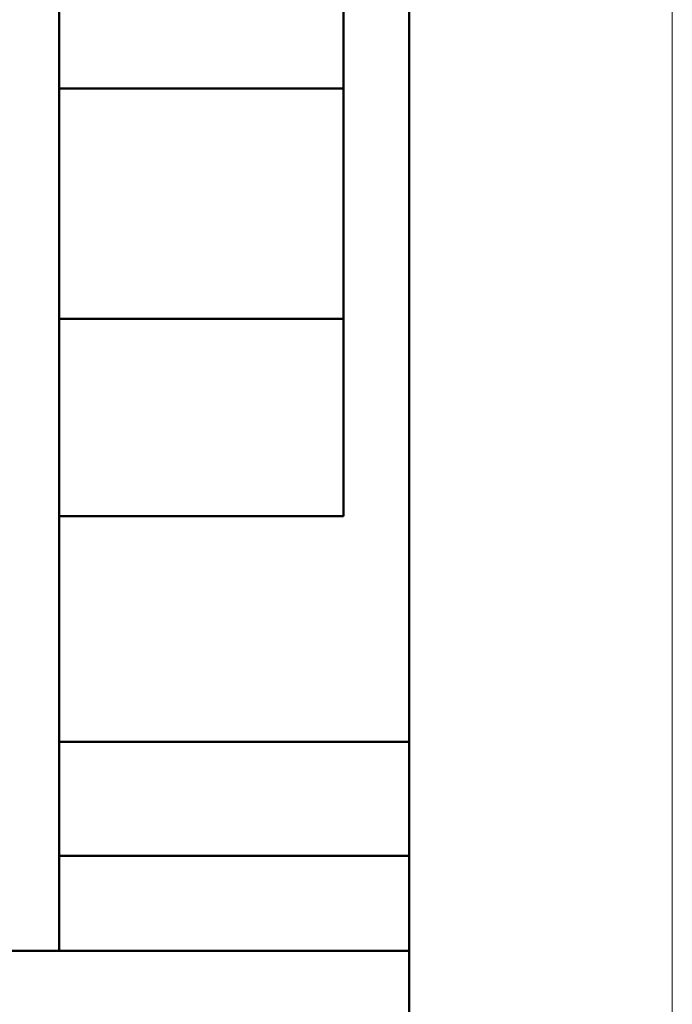
# Model space of a CAD drawing. Extents: x 0 to 1189, y 0 to 841.
# Drawn here: x 548 to 558, y 432 to 447 of the extents above; entities that cross this region are included whole.
import ezdxf

# ---------------------------------------------------------------- set-up
doc = ezdxf.new("R2010")
doc.units = 0
doc.header["$LTSCALE"] = 5
doc.header["$MEASUREMENT"] = 0
doc.layers.add('10000_FRONT', color=7, linetype='CONTINUOUS')
doc.layers.add('10100_FRONT_DIM', color=7, linetype='CONTINUOUS')

msp = doc.modelspace()

# ---------------------------------------------------------------- linework, layer by layer
at = {"layer": '10000_FRONT', "color": 7, "linetype": 'Continuous', "lineweight": 50}
for p, q in [((548.612685, 432.40569), (548.612685, 454.962315)), ((553.937685, 435.581116), (553.937685, 454.962315)), ((552.937685, 439.012314), (552.937685, 448.512314)), ((552.937685, 441.257286), (552.937685, 446.267342)), ((548.612685, 445.512314), (552.937685, 445.512314)), ((548.612685, 442.012314), (552.937685, 442.012314)), ((552.937685, 441.248383), (552.937685, 441.257286)), ((548.612685, 439.012314), (552.937685, 439.012314)), ((548.612685, 435.581116), (553.937685, 435.581116)), ((553.937685, 433.849068), (553.937685, 435.581116)), ((548.612685, 433.849068), (553.937685, 433.849068)), ((553.937685, 432.40569), (553.937685, 433.849068)), ((532.237685, 432.40569), (553.937685, 432.40569)), ((553.937685, 429.807614), (553.937685, 432.40569))]:
    msp.add_line(p, q, dxfattribs=at)
at = {"layer": '10100_FRONT_DIM', "color": 7, "linetype": 'Continuous', "lineweight": 13}
msp.add_line((557.937685, 474.600123), (557.937685, 409.012315), dxfattribs=at)

doc.saveas('drawing.dxf')
